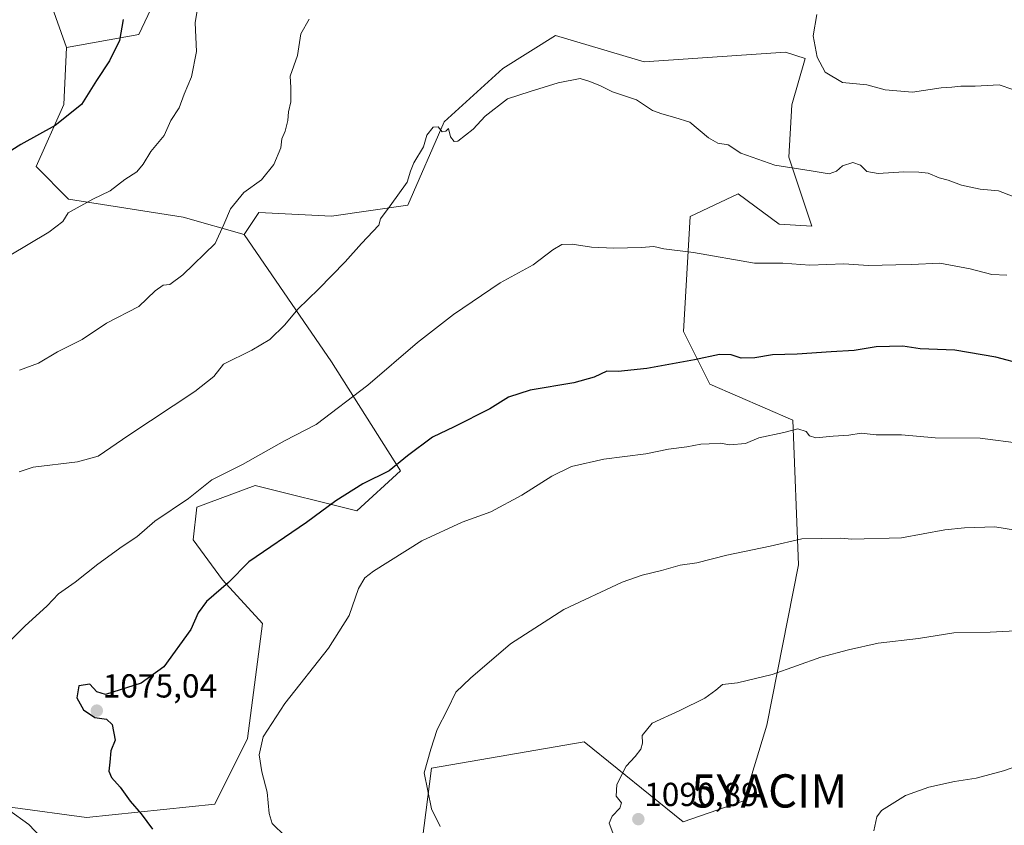
# Model space of a CAD drawing. Units: metres. Extents: x 627486 to 630930, y 4752750 to 4755127.
# Drawn here: x 628899 to 629195, y 4753667 to 4753910 of the extents above; entities that cross this region are included whole.
import ezdxf
from ezdxf.enums import TextEntityAlignment as Align

# ---------------------------------------------------------------- set-up
doc = ezdxf.new("R2010")
doc.units = ezdxf.units.M
doc.header["$MEASUREMENT"] = 0
doc.layers.get('0').update_dxf_attribs({"lineweight": 5})
for name, color, linetype, lineweight in [('Arbolado forestal CxS', 92, 'Continuous', 0), ('Carátula', 7, 'Continuous', 5), ('Curva de nivel maestra', 36, 'Continuous', 30), ('Curva de nivel normal', 36, 'Continuous', 0), ('Matorral CxS', 135, 'Continuous', 0), ('Pastizal CxS', 92, 'Continuous', 0), ('Punto de cota en terreno', 7, 'Continuous', 0), ('Rótulo de punto de cota en terreno', 19, 'Continuous', 0), ('Yacimiento arqueológico puntual', 7, 'Continuous', 0)]:
    doc.layers.add(name, color=color, linetype=linetype, lineweight=lineweight)
doc.styles.add('Arial', font='txt', dxfattribs={"height": 0.2})

# ---------------------------------------------------------------- blocks, each defined once
blk = doc.blocks.new('*U197')
at = {"layer": 'Curva de nivel normal', "color": 36, "linetype": 'Continuous', "lineweight": 0}
blk.add_polyline3d([(629197.66, 4753856.39, 1065), (629193.26, 4753858.04, 1065), (629187.81, 4753858.6, 1065), (629182.14, 4753859.78, 1065), (629178.13, 4753861.25, 1065), (629175.43, 4753862.02, 1065), (629172.14, 4753863.43, 1065), (629169.34, 4753863.68, 1065), (629164.77, 4753863.81, 1065), (629157.11, 4753863.24, 1065), (629153.66, 4753863.86, 1065), (629151.77, 4753865.77, 1065), (629149.48, 4753866.57, 1065), (629146.29, 4753865.62, 1065), (629144.58, 4753863.94, 1065), (629142.35, 4753863.16, 1065), (629136.9, 4753864.11, 1065), (629125.92, 4753865.82, 1065), (629115.76, 4753869.44, 1065), (629111.97, 4753871.88, 1065), (629108.82, 4753872.45, 1065), (629106.04, 4753874, 1065), (629100.41, 4753878.7, 1065), (629095.82, 4753880.12, 1065), (629091.94, 4753881.23, 1065), (629089.15, 4753882.23, 1065), (629084.31, 4753885.43, 1065), (629077.15, 4753887.9, 1065), (629073.51, 4753889.65, 1065), (629070.23, 4753890.92, 1065), (629067.35, 4753891.83, 1065), (629060.7, 4753890.6, 1065), (629052.34, 4753887.91, 1065), (629045.48, 4753885.79, 1065), (629038.81, 4753880.55, 1065), (629035.14, 4753876.59, 1065), (629030.52, 4753873.01, 1065), (629029.45, 4753872.9, 1065), (629028.32, 4753874.28, 1065), (629027.76, 4753876.86, 1065), (629026.96, 4753876.04, 1065), (629025.83, 4753875.82, 1065), (629024.66, 4753877.37, 1065), (629023.12, 4753877.27, 1065), (629021.26, 4753874.77, 1065), (629020.26, 4753871.27, 1065), (629017.34, 4753866.5, 1065), (629016.31, 4753864, 1065), (629015.33, 4753860.67, 1065), (629010.18, 4753853.54, 1065), (629007.25, 4753849.65, 1065), (629006.74, 4753847.77, 1065), (629001.52, 4753842.25, 1065), (628996.67, 4753836.7, 1065), (628988.63, 4753828.52, 1065), (628982.34, 4753822.5, 1065), (628978.44, 4753817.72, 1065), (628973.97, 4753813.32, 1065), (628968.56, 4753810.17, 1065), (628960.03, 4753805.91, 1065), (628957.06, 4753802.24, 1065), (628951.35, 4753797.72, 1065), (628931.48, 4753784.58, 1065), (628922.3, 4753778.19, 1065), (628916.08, 4753776.49, 1065), (628902.76, 4753774.87, 1065), (628898.53, 4753773.46, 1065)], dxfattribs=at)
blk = doc.blocks.new('*U200')
at = {"layer": 'Curva de nivel normal', "color": 36, "linetype": 'Continuous', "lineweight": 0}
for points in [[(629195.81, 4753832.71, 1070), (629191.26, 4753832.9, 1070), (629184.76, 4753834.57, 1070), (629175.65, 4753836.31, 1070), (629167.14, 4753835.87, 1070), (629162.4, 4753835.8, 1070), (629154.19, 4753835.62, 1070), (629146.74, 4753836.05, 1070), (629136.48, 4753835.72, 1070), (629128.38, 4753836.31, 1070), (629119.88, 4753836.35, 1070), (629101.45, 4753839.53, 1070), (629092.55, 4753840.64, 1070), (629089.56, 4753841.3, 1070), (629085.69, 4753840.98, 1070), (629077.5, 4753840.79, 1070), (629070.81, 4753841.1, 1070), (629064.99, 4753842, 1070), (629061.89, 4753841.92, 1070), (629059.14, 4753840.3, 1070), (629053.26, 4753835.76, 1070), (629043.27, 4753830.41, 1070), (629029.25, 4753820.9, 1070), (629018.43, 4753812.43, 1070), (629003.5, 4753799.62, 1070), (628987.93, 4753787.8, 1070), (628978.32, 4753782.88, 1070), (628965.74, 4753775.74, 1070), (628956.45, 4753771.11, 1070), (628949.44, 4753765.47, 1070), (628939.3, 4753758.67, 1070), (628933.9, 4753753.98, 1070), (628929.52, 4753751.04, 1070), (628922.13, 4753745.73, 1070), (628915.37, 4753740.27, 1070), (628910.37, 4753736.78, 1070), (628906.95, 4753733.22, 1070), (628900.17, 4753727.09, 1070), (628891.11, 4753717.97, 1070)], [(628895.28, 4753671.83, 1070), (628901.4, 4753667.4, 1070), (628905.02, 4753663.57, 1070)]]:
    blk.add_polyline3d(points, dxfattribs=at)
blk = doc.blocks.new('*U202')
at = {"layer": 'Curva de nivel normal', "color": 36, "linetype": 'Continuous', "lineweight": 0}
for points in [[(629197.63, 4753888.61, 1060), (629193.52, 4753889.98, 1060), (629186.31, 4753889.59, 1060), (629181.96, 4753889.53, 1060), (629179.28, 4753889.23, 1060), (629176.07, 4753889.03, 1060), (629167.44, 4753887.73, 1060), (629159.16, 4753888.46, 1060), (629153.63, 4753889.95, 1060), (629146.36, 4753890.67, 1060), (629141.09, 4753893.8, 1060), (629138.7, 4753898.28, 1060), (629137.55, 4753904.69, 1060), (629138.56, 4753911.13, 1060)], [(628985.78, 4753909.77, 1060), (628983.33, 4753905.28, 1060), (628982.29, 4753898.83, 1060), (628980.12, 4753892.62, 1060), (628980.23, 4753889.2, 1060), (628980.24, 4753884.82, 1060), (628979.61, 4753881.82, 1060), (628979.35, 4753879.23, 1060), (628978.55, 4753876.05, 1060), (628977.56, 4753873.75, 1060), (628977.24, 4753871.02, 1060), (628975.19, 4753865.98, 1060), (628971.41, 4753861.36, 1060), (628966.14, 4753857.54, 1060), (628962.14, 4753852.69, 1060), (628960.14, 4753847.9, 1060), (628957.48, 4753842.24, 1060), (628947.81, 4753832.78, 1060), (628943.81, 4753829.86, 1060), (628941.81, 4753829.7, 1060), (628939.48, 4753827.97, 1060), (628934.48, 4753823.23, 1060), (628924.81, 4753818.25, 1060), (628917.42, 4753813.36, 1060), (628910.06, 4753809.64, 1060), (628904.33, 4753806.2, 1060), (628898.62, 4753804.1, 1060)]]:
    blk.add_polyline3d(points, dxfattribs=at)
blk = doc.blocks.new('*U212')
at = {"layer": 'Curva de nivel normal', "color": 36, "linetype": 'Continuous', "lineweight": 0}
blk.add_polyline3d([(628952.54, 4753915.32, 1055), (628951.46, 4753908.64, 1055), (628951.86, 4753899.99, 1055), (628950.36, 4753892.33, 1055), (628948.13, 4753887.2, 1055), (628946.62, 4753883.09, 1055), (628944.18, 4753879.26, 1055), (628942.1, 4753874.72, 1055), (628938.11, 4753869.94, 1055), (628935.86, 4753866.1, 1055), (628933.88, 4753863.77, 1055), (628930.34, 4753861.44, 1055), (628925.9, 4753858.1, 1055), (628920.65, 4753855.6, 1055), (628913.26, 4753851.41, 1055), (628911.67, 4753848.86, 1055), (628907.44, 4753845.58, 1055), (628895.51, 4753838.48, 1055)], dxfattribs=at)
blk = doc.blocks.new('*U235')
at = {"layer": 'Curva de nivel maestra', "color": 36, "linetype": 'Continuous', "lineweight": 30}
blk.add_polyline3d([(628929.85, 4753909.59, 1050), (628928.66, 4753903.32, 1050), (628925.68, 4753897.15, 1050), (628921.82, 4753891.22, 1050), (628917.23, 4753884.09, 1050), (628909.3, 4753877.74, 1050), (628899.01, 4753871.98, 1050), (628892.79, 4753868.12, 1050)], dxfattribs=at)
blk = doc.blocks.new('*U240')
at = {"layer": 'Curva de nivel maestra', "color": 36, "linetype": 'Continuous', "lineweight": 30}
blk.add_polyline3d([(629200.85, 4753805.83, 1075), (629192.46, 4753808.02, 1075), (629180.2, 4753810.15, 1075), (629169.7, 4753810.49, 1075), (629164.46, 4753811.34, 1075), (629156.45, 4753811.09, 1075), (629149.81, 4753810.02, 1075), (629142.89, 4753809.66, 1075), (629132.7, 4753808.88, 1075), (629125.3, 4753808.7, 1075), (629119.97, 4753807.81, 1075), (629115.82, 4753807.75, 1075), (629112.85, 4753808.7, 1075), (629109.33, 4753808.82, 1075), (629101.81, 4753807.23, 1075), (629087.48, 4753804.65, 1075), (629078.81, 4753803.74, 1075), (629075.43, 4753803.8, 1075), (629071.63, 4753802.01, 1075), (629065.47, 4753800.34, 1075), (629052.28, 4753798.1, 1075), (629045.84, 4753795.94, 1075), (629040.14, 4753792.5, 1075), (629029.48, 4753787.05, 1075), (629022.92, 4753783.92, 1075), (629015.41, 4753778.3, 1075), (629009.91, 4753773.83, 1075), (629001.97, 4753769.88, 1075), (628993.81, 4753764.83, 1075), (628984.97, 4753758.25, 1075), (628967.64, 4753746.47, 1075), (628961.48, 4753740.25, 1075), (628954.92, 4753734.45, 1075), (628952.34, 4753731.09, 1075), (628950.22, 4753726.1, 1075), (628942.03, 4753714.85, 1075), (628935.24, 4753709.94, 1075), (628924.48, 4753706.49, 1075), (628921.89, 4753707.28, 1075), (628919.78, 4753709.6, 1075), (628916.5, 4753709.12, 1075), (628915.89, 4753705.52, 1075), (628917.9, 4753701.86, 1075), (628921.31, 4753699.61, 1075), (628924.79, 4753699.08, 1075), (628926.47, 4753697.43, 1075), (628927.38, 4753692.72, 1075), (628926.07, 4753689.52, 1075), (628925.82, 4753686.16, 1075), (628925.49, 4753683.45, 1075), (628926.25, 4753681.54, 1075), (628928.92, 4753678.61, 1075), (628931.87, 4753674.42, 1075), (628935.19, 4753670.55, 1075), (628938.66, 4753665.95, 1075)], dxfattribs=at)
blk = doc.blocks.new('5PATER')
at = {"layer": 'Carátula', "linetype": 'Continuous', "lineweight": 5}
h = blk.add_hatch(color=250, dxfattribs=at)
edge = h.paths.add_edge_path()
edge.add_ellipse((0, 0.01), major_axis=(-1.33, -1.34), ratio=0.999422, start_angle=0, end_angle=360)
blk = doc.blocks.new('5YACIM')
blk.add_text('5YACIM', height=10).set_placement((0, 0), align=Align.MIDDLE_CENTER)

msp = doc.modelspace()

# ---------------------------------------------------------------- linework, layer by layer
at = {"layer": 'Arbolado forestal CxS', "color": 92, "linetype": 'Continuous', "lineweight": 0}
for points in [[(629018.67, 4753653.71, 1079.45), (629022.63, 4753684.38, 1085.6), (629068.58, 4753692.28, 1089.32), (629098.36, 4753668.17, 1090.9), (629116.6, 4753674.48, 1093.17), (629123.52, 4753697.23, 1092.28), (629133.11, 4753745.5, 1088.5), (629131.43, 4753789.05, 1079.95), (629106.4, 4753799.91, 1077.69), (629098.49, 4753815.73, 1074.09), (629100.47, 4753850.36, 1068.65), (629114.97, 4753857.2, 1067.23), (629127.3, 4753848.01, 1068.76), (629137.07, 4753847.39, 1068.49), (629130.14, 4753868.16, 1065.02), (629131.13, 4753883.99, 1062.51), (629135.09, 4753897.84, 1060.52), (629129.16, 4753899.82, 1061.22), (629086.62, 4753896.85, 1064), (629059.92, 4753904.77, 1064.39), (629044.09, 4753894.88, 1064.65), (629026.39, 4753878.88, 1064.96), (629015.46, 4753853.71, 1065.81), (628992.49, 4753850.42, 1063.78), (628970.61, 4753851.52, 1061.71), (628966.23, 4753844.95, 1061.49), (628947.87, 4753850.1, 1059.13), (628913.37, 4753855.51, 1055.04), (628903.57, 4753865.41, 1052.79), (628911.97, 4753884.06, 1050.16), (628912.78, 4753901.23, 1048.45), (628934.52, 4753905.15, 1051.74), (628944.36, 4753925.94, 1052.83)], [(628912.78, 4753901.23, 1048.45), (628934.52, 4753905.15, 1051.74), (628944.36, 4753925.94, 1052.83)], [(629018.67, 4753653.71, 1079.45), (629022.63, 4753684.38, 1085.6), (629068.58, 4753692.28, 1089.32), (629098.36, 4753668.17, 1090.9), (629116.6, 4753674.48, 1093.17), (629123.52, 4753697.23, 1092.28), (629133.11, 4753745.5, 1088.5), (629131.43, 4753789.05, 1079.95), (629106.4, 4753799.91, 1077.69), (629098.49, 4753815.73, 1074.09), (629100.47, 4753850.36, 1068.65), (629114.97, 4753857.2, 1067.23), (629127.3, 4753848.01, 1068.76), (629137.07, 4753847.39, 1068.49), (629130.14, 4753868.16, 1065.02), (629131.13, 4753883.99, 1062.51), (629135.09, 4753897.84, 1060.52), (629129.16, 4753899.82, 1061.22), (629086.62, 4753896.85, 1064), (629059.92, 4753904.77, 1064.39), (629044.09, 4753894.88, 1064.65), (629026.39, 4753878.88, 1064.96), (629015.46, 4753853.71, 1065.81), (628992.49, 4753850.42, 1063.78), (628970.61, 4753851.52, 1061.71), (628966.23, 4753844.95, 1061.49)], [(628912.78, 4753901.23, 1048.45), (628911.97, 4753884.06, 1050.16), (628903.57, 4753865.41, 1052.79), (628913.37, 4753855.51, 1055.04), (628947.87, 4753850.1, 1059.13), (628966.23, 4753844.95, 1061.49)]]:
    msp.add_polyline3d(points, dxfattribs=at)
at = {"layer": 'Curva de nivel normal', "color": 36, "linetype": 'Continuous', "lineweight": 0}
for points in [[(629200.14, 4753782.01, 1080), (629187.74, 4753783.66, 1080), (629174.2, 4753783.78, 1080), (629164.07, 4753784.62, 1080), (629156.48, 4753784.68, 1080), (629151.91, 4753785.14, 1080), (629148.2, 4753784.56, 1080), (629143.51, 4753784.22, 1080), (629138.29, 4753783.69, 1080), (629136.37, 4753784.33, 1080), (629135.4, 4753785.69, 1080), (629132.88, 4753786.44, 1080), (629128.68, 4753785.39, 1080), (629121.2, 4753783.77, 1080), (629117.13, 4753782.04, 1080), (629112.47, 4753781.66, 1080), (629109.48, 4753782.14, 1080), (629106.19, 4753781.89, 1080), (629103.66, 4753781.8, 1080), (629099.52, 4753781.05, 1080), (629093.99, 4753780.36, 1080), (629087.18, 4753778.94, 1080), (629074.54, 4753777.37, 1080), (629064.78, 4753775.1, 1080), (629058.81, 4753772.25, 1080), (629049.81, 4753766.48, 1080), (629040.48, 4753761.43, 1080), (629031.81, 4753758.36, 1080), (629019.71, 4753752.78, 1080), (629005.19, 4753743.58, 1080), (629002.6, 4753741.59, 1080), (629000.61, 4753738.44, 1080), (628997.8, 4753730.27, 1080), (628991.62, 4753720.44, 1080), (628978.46, 4753703.82, 1080), (628971.9, 4753693.76, 1080), (628970.75, 4753688.38, 1080), (628971.57, 4753683.2, 1080), (628973.14, 4753677.1, 1080), (628973.74, 4753670.7, 1080), (628974.69, 4753667.65, 1080), (628978.56, 4753663.85, 1080)], [(629205.22, 4753754.84, 1085), (629192.2, 4753756.93, 1085), (629183.1, 4753756.65, 1085), (629177.14, 4753756.09, 1085), (629164.13, 4753753.62, 1085), (629149.13, 4753753.24, 1085), (629145.73, 4753753.56, 1085), (629134.07, 4753753.3, 1085), (629124.58, 4753751.1, 1085), (629111.55, 4753748.39, 1085), (629102.49, 4753746.12, 1085), (629097.45, 4753745.42, 1085), (629091.81, 4753743.82, 1085), (629085.99, 4753742.44, 1085), (629080.01, 4753740.3, 1085), (629062.42, 4753732.1, 1085), (629046.44, 4753721.77, 1085), (629034.38, 4753711.44, 1085), (629029.97, 4753707.16, 1085), (629027.48, 4753701.99, 1085), (629024.3, 4753695.99, 1085), (629022.41, 4753690.08, 1085), (629020.38, 4753682.93, 1085), (629022.62, 4753672.1, 1085), (629025.18, 4753666.81, 1085)], [(629077.19, 4753664.86, 1090), (629076.07, 4753667.74, 1090), (629076.97, 4753669.94, 1090), (629079.35, 4753672.3, 1090), (629079.8, 4753673.9, 1090), (629078.22, 4753675.93, 1090), (629078.4, 4753679.42, 1090), (629081.21, 4753684.93, 1090), (629083.91, 4753687.84, 1090), (629085.61, 4753690.04, 1090), (629086.12, 4753691.84, 1090), (629086.01, 4753694.14, 1090), (629089.05, 4753697.89, 1090), (629097.33, 4753701.66, 1090), (629104.86, 4753705.4, 1090), (629108.18, 4753707.79, 1090), (629110.22, 4753709.48, 1090), (629114.74, 4753710.05, 1090), (629125.12, 4753712.57, 1090), (629139.79, 4753717.7, 1090), (629148.14, 4753719.92, 1090), (629157.08, 4753721.92, 1090), (629169.22, 4753723.34, 1090), (629179.81, 4753725.09, 1090), (629190.82, 4753725.28, 1090), (629204.18, 4753726, 1090)], [(629200.48, 4753685.58, 1095), (629194.81, 4753683.57, 1095), (629186.62, 4753681.35, 1095), (629180.04, 4753680.36, 1095), (629172.28, 4753678.66, 1095), (629165.3, 4753676.09, 1095), (629158.03, 4753671.56, 1095), (629156.7, 4753669.7, 1095), (629155.72, 4753665.44, 1095)]]:
    msp.add_polyline3d(points, dxfattribs=at)
at = {"layer": 'Matorral CxS', "color": 135, "linetype": 'Continuous', "lineweight": 0}
for points in [[(628890.39, 4753930.38, 1042.14), (628905.23, 4753922.46, 1046.07), (628912.78, 4753901.23, 1048.45), (628911.97, 4753884.06, 1050.16), (628903.57, 4753865.41, 1052.79), (628913.37, 4753855.51, 1055.04), (628947.87, 4753850.1, 1059.13), (628966.23, 4753844.95, 1061.49), (628992.49, 4753806.65, 1068.79), (629013.27, 4753773.81, 1076.36), (629000.14, 4753761.77, 1076.98), (628969.52, 4753769.43, 1072.61), (628952.01, 4753762.87, 1071.71), (628950.92, 4753753.02, 1073.13), (628959.67, 4753740.98, 1075.45), (628971.7, 4753727.84, 1077.83), (628967.24, 4753693.28, 1079.9), (628957.35, 4753673.49, 1078.27), (628918.77, 4753669.54, 1072.24), (628874.27, 4753675.47, 1068.27)], [(628912.78, 4753901.23, 1048.45), (628905.23, 4753922.46, 1046.07), (628890.39, 4753930.38, 1042.14)], [(628912.78, 4753901.23, 1048.45), (628911.97, 4753884.06, 1050.16), (628903.57, 4753865.41, 1052.79), (628913.37, 4753855.51, 1055.04), (628947.87, 4753850.1, 1059.13), (628966.23, 4753844.95, 1061.49)], [(628874.27, 4753675.47, 1068.27), (628918.77, 4753669.54, 1072.24), (628957.35, 4753673.49, 1078.27), (628967.24, 4753693.28, 1079.9), (628971.7, 4753727.84, 1077.83), (628959.67, 4753740.98, 1075.45), (628950.92, 4753753.02, 1073.13), (628952.01, 4753762.87, 1071.71), (628969.52, 4753769.43, 1072.61), (629000.14, 4753761.77, 1076.98), (629013.27, 4753773.81, 1076.36), (628992.49, 4753806.65, 1068.79), (628966.23, 4753844.95, 1061.49)]]:
    msp.add_polyline3d(points, dxfattribs=at)
at = {"layer": 'Pastizal CxS', "color": 92, "linetype": 'Continuous', "lineweight": 0}
for points in [[(628912.78, 4753901.23, 1048.45), (628905.23, 4753922.46, 1046.07), (628890.39, 4753930.38, 1042.14)], [(628944.36, 4753925.94, 1052.83), (628934.52, 4753905.15, 1051.74), (628912.78, 4753901.23, 1048.45), (628905.23, 4753922.46, 1046.07)], [(628912.78, 4753901.23, 1048.45), (628934.52, 4753905.15, 1051.74), (628944.36, 4753925.94, 1052.83)], [(628874.27, 4753675.47, 1068.27), (628918.77, 4753669.54, 1072.24), (628957.35, 4753673.49, 1078.27), (628967.24, 4753693.28, 1079.9), (628971.7, 4753727.84, 1077.83), (628959.67, 4753740.98, 1075.45), (628950.92, 4753753.02, 1073.13), (628952.01, 4753762.87, 1071.71), (628969.52, 4753769.43, 1072.61), (629000.14, 4753761.77, 1076.98), (629013.27, 4753773.81, 1076.36), (628992.49, 4753806.65, 1068.79), (628966.23, 4753844.95, 1061.49), (628970.61, 4753851.52, 1061.71), (628992.49, 4753850.42, 1063.78), (629015.46, 4753853.71, 1065.81), (629026.39, 4753878.88, 1064.96), (629044.09, 4753894.88, 1064.65), (629059.92, 4753904.77, 1064.39), (629086.62, 4753896.85, 1064), (629129.16, 4753899.82, 1061.22), (629135.09, 4753897.84, 1060.52), (629131.13, 4753883.99, 1062.51), (629130.14, 4753868.16, 1065.02), (629137.07, 4753847.39, 1068.49), (629127.3, 4753848.01, 1068.76), (629114.97, 4753857.2, 1067.23), (629100.47, 4753850.36, 1068.65), (629098.49, 4753815.73, 1074.09), (629106.4, 4753799.91, 1077.69), (629131.43, 4753789.05, 1079.95), (629133.11, 4753745.5, 1088.5), (629123.52, 4753697.23, 1092.28), (629116.6, 4753674.48, 1093.17), (629098.36, 4753668.17, 1090.9), (629068.58, 4753692.28, 1089.32), (629022.63, 4753684.38, 1085.6), (629018.67, 4753653.71, 1079.45)], [(629018.67, 4753653.71, 1079.45), (629022.63, 4753684.38, 1085.6), (629068.58, 4753692.28, 1089.32), (629098.36, 4753668.17, 1090.9), (629116.6, 4753674.48, 1093.17), (629123.52, 4753697.23, 1092.28), (629133.11, 4753745.5, 1088.5), (629131.43, 4753789.05, 1079.95), (629106.4, 4753799.91, 1077.69), (629098.49, 4753815.73, 1074.09), (629100.47, 4753850.36, 1068.65), (629114.97, 4753857.2, 1067.23), (629127.3, 4753848.01, 1068.76), (629137.07, 4753847.39, 1068.49), (629130.14, 4753868.16, 1065.02), (629131.13, 4753883.99, 1062.51), (629135.09, 4753897.84, 1060.52), (629129.16, 4753899.82, 1061.22), (629086.62, 4753896.85, 1064), (629059.92, 4753904.77, 1064.39), (629044.09, 4753894.88, 1064.65), (629026.39, 4753878.88, 1064.96), (629015.46, 4753853.71, 1065.81), (628992.49, 4753850.42, 1063.78), (628970.61, 4753851.52, 1061.71), (628966.23, 4753844.95, 1061.49)], [(628874.27, 4753675.47, 1068.27), (628918.77, 4753669.54, 1072.24), (628957.35, 4753673.49, 1078.27), (628967.24, 4753693.28, 1079.9), (628971.7, 4753727.84, 1077.83), (628959.67, 4753740.98, 1075.45), (628950.92, 4753753.02, 1073.13), (628952.01, 4753762.87, 1071.71), (628969.52, 4753769.43, 1072.61), (629000.14, 4753761.77, 1076.98), (629013.27, 4753773.81, 1076.36), (628992.49, 4753806.65, 1068.79), (628966.23, 4753844.95, 1061.49)]]:
    msp.add_polyline3d(points, dxfattribs=at)

# ---------------------------------------------------------------- block references
at = {"layer": 'Curva de nivel maestra', "color": 36, "linetype": 'Continuous', "lineweight": 30}
for name in ['*U235', '*U240']:
    msp.add_blockref(name, (0, 0), dxfattribs=at)
at = {"layer": 'Curva de nivel normal', "color": 36, "linetype": 'Continuous', "lineweight": 0}
for name in ['*U212', '*U202', '*U197', '*U200']:
    msp.add_blockref(name, (0, 0), dxfattribs=at)
at = {"layer": 'Punto de cota en terreno', "linetype": 'Continuous', "lineweight": 0}
for p in [(628921.88, 4753701.65, 1075.04), (629084.88, 4753668.99, 1090.89)]:
    msp.add_blockref('5PATER', p, dxfattribs=at)
at = {"layer": 'Yacimiento arqueológico puntual', "linetype": 'Continuous', "lineweight": 0}
msp.add_blockref('5YACIM', (629124.28, 4753677.49, 1093.45), dxfattribs=at)

# ---------------------------------------------------------------- texts
at = {"layer": 'Rótulo de punto de cota en terreno', "color": 19, "linetype": 'Continuous', "lineweight": 0, "style": 'Arial'}
for s, p in [('1075,04', (628923.64, 4753703.41)), ('1090,89', (629086.64, 4753670.75))]:
    msp.add_text(s, height=7, dxfattribs=at).set_placement(p, align=Align.BOTTOM_LEFT)

doc.saveas('drawing.dxf')
